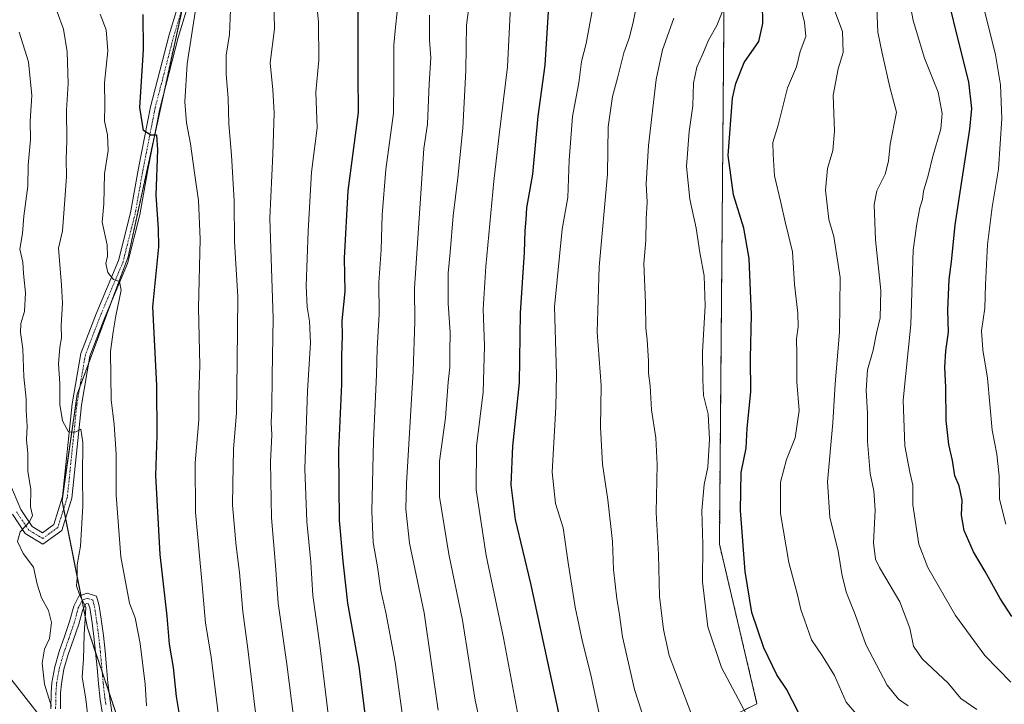
# Model space of a CAD drawing. Units: metres. Extents: x 620269 to 623709, y 4775762 to 4778136.
# Drawn here: x 622447 to 622759, y 4776558 to 4776775 of the extents above; entities that cross this region are included whole.
import ezdxf

# ---------------------------------------------------------------- set-up
doc = ezdxf.new("R2010")
doc.units = ezdxf.units.M
doc.header["$MEASUREMENT"] = 0
doc.linetypes.add('TRAZO_Y_PUNTO', pattern=[1, 0.5, -0.25, 0, -0.25])
doc.linetypes.add('TRAZOS', pattern=[0.75, 0.5, -0.25])
for name, color, linetype, lineweight in [('Arbolado forestal', 92, 'TRAZOS', 0), ('Arbolado forestal CxS', 92, 'Continuous', 0), ('Curva de nivel maestra', 36, 'Continuous', 30), ('Curva de nivel normal', 36, 'Continuous', 0), ('Pastizal CxS', 92, 'Continuous', 0), ('Pista no pavimentada', 254, 'Continuous', 13), ('Pista no pavimentada Cxs', 254, 'Continuous', 0), ('Pista pavimentada eje', 135, 'TRAZO_Y_PUNTO', 0), ('Tendido', 6, 'Continuous', 0)]:
    doc.layers.add(name, color=color, linetype=linetype, lineweight=lineweight)

# ---------------------------------------------------------------- blocks, each defined once
blk = doc.blocks.new('*U150')
at = {"layer": 'Pastizal CxS', "color": 92, "linetype": 'Continuous', "lineweight": 0}
for points in [[(622595.89, 4776516.77, 387.44), (622680.31, 4776558.6, 421.35), (622668.42, 4776609.12, 421.71), (622670.4, 4776837.97, 426.46), (622770.47, 4776861.92, 468.44)], [(622441.93, 4776914.08, 346.83), (622458.24, 4776910.45, 352.91), (622468.75, 4776910.09, 355.41), (622473.46, 4776914.81, 357.37), (622479.26, 4776924.96, 360.57), (622485.78, 4776929.67, 363.65), (622491.94, 4776931.49, 366.23), (622495.93, 4776931.49, 367.05), (622502.45, 4776934.02, 369.89), (622507.84, 4776938.69, 371.69), (622508.74, 4776937.76, 371.75), (622508.74, 4776937.76, 371.75), (622502.31, 4776881.52, 365.96), (622500.7, 4776822.07, 358.92), (622500.7, 4776788.32, 355.11), (622481.42, 4776699.95, 345.79), (622465.35, 4776656.56, 341.06), (622460.53, 4776622.82, 337.35), (622468.57, 4776582.65, 339.99), (622487.85, 4776524.8, 344.6)]]:
    blk.add_polyline3d(points, dxfattribs=at)
blk = doc.blocks.new('*U173')
at = {"layer": 'Curva de nivel normal', "color": 36, "linetype": 'Continuous', "lineweight": 0}
blk.add_polyline3d([(622728.33, 4776781.98, 445), (622729.71, 4776774.72, 445), (622733.33, 4776762.83, 445), (622735.78, 4776756.44, 445), (622737.66, 4776752.1, 445), (622738.9, 4776745.27, 445), (622738.44, 4776740.44, 445), (622735.78, 4776731.44, 445), (622734.46, 4776725.75, 445), (622733.02, 4776720.78, 445), (622732.62, 4776718.14, 445), (622731.86, 4776715.45, 445), (622730.86, 4776710.44, 445), (622729.66, 4776702.11, 445), (622729, 4776678.58, 445), (622726.55, 4776654.66, 445), (622727.07, 4776640.14, 445), (622728.69, 4776631.82, 445), (622729.61, 4776627.73, 445), (622729.62, 4776621.52, 445), (622731.47, 4776609.07, 445), (622734.34, 4776601.66, 445), (622743.14, 4776586.51, 445), (622752.38, 4776573.89, 445), (622760.55, 4776565.43, 445)], dxfattribs=at)
blk = doc.blocks.new('*U175')
at = {"layer": 'Curva de nivel normal', "color": 36, "linetype": 'Continuous', "lineweight": 0}
blk.add_polyline3d([(622646.16, 4776549.11, 410), (622641.54, 4776563.11, 410), (622637.78, 4776579.78, 410), (622636.74, 4776587.48, 410), (622635.96, 4776591.77, 410), (622634.96, 4776601.08, 410), (622634.62, 4776609.88, 410), (622633.19, 4776623.14, 410), (622631.44, 4776634.44, 410), (622630.88, 4776646.11, 410), (622631.08, 4776659.23, 410), (622629.75, 4776676.12, 410), (622630.38, 4776696.79, 410), (622633.05, 4776726.11, 410), (622633.21, 4776741.11, 410), (622634.6, 4776750.66, 410), (622636.18, 4776756.54, 410), (622638.16, 4776764.5, 410), (622639.95, 4776769.51, 410), (622641.13, 4776774.23, 410), (622642.74, 4776781.82, 410)], dxfattribs=at)
blk = doc.blocks.new('*U185')
at = {"layer": 'Curva de nivel normal', "color": 36, "linetype": 'Continuous', "lineweight": 0}
blk.add_polyline3d([(622749.88, 4776556.74, 440), (622744.79, 4776560.3, 440), (622740.78, 4776565.09, 440), (622732.6, 4776572.86, 440), (622729.8, 4776576.83, 440), (622728.7, 4776582.54, 440), (622725.46, 4776590.8, 440), (622719.02, 4776601.69, 440), (622717.8, 4776604.38, 440), (622717.12, 4776609.46, 440), (622717.64, 4776619.88, 440), (622717.27, 4776625.97, 440), (622716.12, 4776631.44, 440), (622715.24, 4776641.56, 440), (622715.24, 4776650.55, 440), (622714.84, 4776657.83, 440), (622715.24, 4776664.19, 440), (622717.05, 4776670.5, 440), (622718.16, 4776675.87, 440), (622719.25, 4776680.65, 440), (622719.46, 4776689.37, 440), (622717.78, 4776705.37, 440), (622717.37, 4776716.54, 440), (622718.26, 4776720.87, 440), (622720.87, 4776726.16, 440), (622721.88, 4776730.21, 440), (622722.43, 4776735.61, 440), (622724.46, 4776745.76, 440), (622722.28, 4776753.61, 440), (622719.86, 4776764.44, 440), (622718.57, 4776771.04, 440), (622718.2, 4776778.5, 440)], dxfattribs=at)
blk = doc.blocks.new('*U189')
at = {"layer": 'Curva de nivel normal', "color": 36, "linetype": 'Continuous', "lineweight": 0}
blk.add_polyline3d([(622569.22, 4776547.08, 380), (622565.88, 4776571.77, 380), (622562.98, 4776587.44, 380), (622561.31, 4776594.41, 380), (622560.32, 4776601.95, 380), (622558.92, 4776609.65, 380), (622558.56, 4776619.45, 380), (622559.08, 4776641.89, 380), (622560, 4776662.66, 380), (622560.19, 4776670.94, 380), (622560.82, 4776681.83, 380), (622560.68, 4776691.85, 380), (622561.5, 4776702.16, 380), (622561.75, 4776713.29, 380), (622562.97, 4776727.57, 380), (622565.39, 4776745.44, 380), (622565.51, 4776755.55, 380), (622565.46, 4776766.88, 380), (622565.95, 4776772.61, 380), (622566.54, 4776777.44, 380)], dxfattribs=at)
blk = doc.blocks.new('*U190')
at = {"layer": 'Curva de nivel normal', "color": 36, "linetype": 'Continuous', "lineweight": 0}
blk.add_polyline3d([(622759.05, 4776615.39, 455), (622757.02, 4776623.36, 455), (622756.92, 4776630.69, 455), (622756.12, 4776637.52, 455), (622754.7, 4776645.11, 455), (622753.2, 4776661.56, 455), (622751.7, 4776670.6, 455), (622751.36, 4776676.56, 455), (622752.37, 4776683.72, 455), (622752.57, 4776691.26, 455), (622753.22, 4776703.89, 455), (622754.69, 4776715.69, 455), (622756.67, 4776727.68, 455), (622757.72, 4776743.72, 455), (622757.3, 4776754.38, 455), (622755.7, 4776763.88, 455), (622751.99, 4776779.11, 455)], dxfattribs=at)
blk = doc.blocks.new('*U198')
at = {"layer": 'Curva de nivel normal', "color": 36, "linetype": 'Continuous', "lineweight": 0}
blk.add_polyline3d([(622527.51, 4776781.63, 365), (622527.76, 4776772.05, 365), (622526.39, 4776761.36, 365), (622527.17, 4776752.75, 365), (622527.64, 4776745.54, 365), (622527.25, 4776732.46, 365), (622526.28, 4776712.24, 365), (622527.26, 4776680.43, 365), (622526.95, 4776662.45, 365), (622526.89, 4776651.9, 365), (622526.64, 4776647.59, 365), (622526.88, 4776643.64, 365), (622526.48, 4776635.14, 365), (622526.75, 4776617.37, 365), (622528, 4776602.44, 365), (622528.86, 4776590.44, 365), (622531.63, 4776571.11, 365), (622537.56, 4776524.75, 365)], dxfattribs=at)
blk = doc.blocks.new('*U202')
at = {"layer": 'Curva de nivel normal', "color": 36, "linetype": 'Continuous', "lineweight": 0}
blk.add_polyline3d([(622660.58, 4776552.79, 415), (622652.56, 4776573.84, 415), (622650.78, 4776582.04, 415), (622649.53, 4776592.51, 415), (622649.12, 4776605.78, 415), (622648.4, 4776619.14, 415), (622648.75, 4776634.24, 415), (622648.32, 4776642.77, 415), (622646.91, 4776651.61, 415), (622646.51, 4776659.18, 415), (622646.06, 4776663.16, 415), (622646.02, 4776667.1, 415), (622645.62, 4776673.73, 415), (622645.19, 4776677.44, 415), (622645.06, 4776685.39, 415), (622644.56, 4776697.82, 415), (622645.15, 4776705.15, 415), (622645.28, 4776711.95, 415), (622645.56, 4776717.23, 415), (622645.24, 4776723.1, 415), (622646.04, 4776735.15, 415), (622648.38, 4776756.11, 415), (622650.44, 4776765.44, 415), (622654, 4776775.44, 415)], dxfattribs=at)
blk = doc.blocks.new('*U207')
at = {"layer": 'Curva de nivel normal', "color": 36, "linetype": 'Continuous', "lineweight": 0}
blk.add_polyline3d([(622628.16, 4776777.78, 405), (622626.28, 4776767.44, 405), (622624.87, 4776761.71, 405), (622623.98, 4776755, 405), (622621.98, 4776744.33, 405), (622620.91, 4776730.6, 405), (622620.46, 4776718.71, 405), (622618.72, 4776708.7, 405), (622616.26, 4776684.11, 405), (622616.94, 4776662.74, 405), (622616.75, 4776652.47, 405), (622615.54, 4776631.89, 405), (622616.58, 4776621.91, 405), (622619.03, 4776614.2, 405), (622620.6, 4776603.22, 405), (622622.86, 4776589.14, 405), (622625.1, 4776578.22, 405), (622627.75, 4776567.71, 405), (622630.4, 4776555.38, 405)], dxfattribs=at)
blk = doc.blocks.new('*U212')
at = {"layer": 'Curva de nivel normal', "color": 36, "linetype": 'Continuous', "lineweight": 0}
blk.add_polyline3d([(622503.03, 4776780.11, 355), (622500.12, 4776761.03, 355), (622499.35, 4776749.05, 355), (622499.87, 4776742.31, 355), (622501.13, 4776735.74, 355), (622502.38, 4776726.52, 355), (622503.69, 4776717.78, 355), (622504.18, 4776705.55, 355), (622503.74, 4776683.79, 355), (622504.07, 4776665.6, 355), (622503.84, 4776656.37, 355), (622503.8, 4776648.44, 355), (622502.68, 4776634.78, 355), (622502.77, 4776619.22, 355), (622504.9, 4776596.2, 355), (622505.92, 4776584.05, 355), (622507.72, 4776573.46, 355), (622509.88, 4776555.61, 355)], dxfattribs=at)
blk = doc.blocks.new('*U218')
at = {"layer": 'Curva de nivel normal', "color": 36, "linetype": 'Continuous', "lineweight": 0}
blk.add_polyline3d([(622522.32, 4776550.61, 360), (622519.33, 4776576.02, 360), (622517.7, 4776587.78, 360), (622516.69, 4776600.11, 360), (622515.62, 4776608.44, 360), (622514.41, 4776621.44, 360), (622514.52, 4776628.06, 360), (622514.77, 4776639.13, 360), (622515.72, 4776650.58, 360), (622515.89, 4776666.97, 360), (622516.15, 4776687.36, 360), (622515.1, 4776704.83, 360), (622514.96, 4776717.65, 360), (622514.17, 4776732.14, 360), (622513.24, 4776742.02, 360), (622513.08, 4776750.11, 360), (622512.45, 4776757.68, 360), (622512.45, 4776763.72, 360), (622513.48, 4776770.34, 360), (622513.77, 4776778.11, 360)], dxfattribs=at)
blk = doc.blocks.new('*U222')
at = {"layer": 'Curva de nivel normal', "color": 36, "linetype": 'Continuous', "lineweight": 0}
blk.add_polyline3d([(622487.22, 4776557.98, 345), (622486.8, 4776564.81, 345), (622485.27, 4776577.7, 345), (622483.63, 4776585.78, 345), (622481.87, 4776590.44, 345), (622479.14, 4776605.11, 345), (622477.62, 4776624.62, 345), (622477.62, 4776637.55, 345), (622477.07, 4776646.89, 345), (622476.1, 4776654.69, 345), (622475.91, 4776670.06, 345), (622476.68, 4776676.26, 345), (622477.53, 4776681.28, 345), (622479.2, 4776689.47, 345), (622478.74, 4776692.14, 345), (622476.8, 4776692.85, 345), (622474.99, 4776695.02, 345), (622474.37, 4776697.9, 345), (622474.95, 4776700.2, 345), (622474.81, 4776703.77, 345), (622473.27, 4776710.94, 345), (622473.73, 4776716.74, 345), (622473.98, 4776726.2, 345), (622475.12, 4776733.65, 345), (622474.97, 4776738.52, 345), (622473.93, 4776742.93, 345), (622474.12, 4776748, 345), (622474.01, 4776755.05, 345), (622475.01, 4776765.11, 345), (622474.54, 4776771.78, 345), (622472.63, 4776776.72, 345)], dxfattribs=at)
blk = doc.blocks.new('*U225')
at = {"layer": 'Curva de nivel normal', "color": 36, "linetype": 'Continuous', "lineweight": 0}
blk.add_polyline3d([(622447.01, 4776771.02, 335), (622449.95, 4776761.62, 335), (622450.94, 4776751.04, 335), (622450.49, 4776742.86, 335), (622450.55, 4776737.11, 335), (622449.85, 4776729.02, 335), (622449.76, 4776722.31, 335), (622448.48, 4776712.82, 335), (622447.99, 4776707.38, 335), (622447.16, 4776702.37, 335), (622448.15, 4776698.32, 335), (622448.34, 4776694.71, 335), (622448.96, 4776688.63, 335), (622448.7, 4776682.7, 335), (622447.5, 4776678.84, 335), (622447.37, 4776676.05, 335), (622448.14, 4776670.82, 335), (622448.43, 4776661.98, 335), (622449.2, 4776655.01, 335), (622449.23, 4776651.44, 335), (622449.47, 4776646.44, 335), (622449.34, 4776642.11, 335), (622449.76, 4776637.78, 335), (622449.68, 4776632.18, 335), (622450.7, 4776626.39, 335), (622450.61, 4776620.85, 335), (622451.2, 4776618.17, 335), (622450.23, 4776616.16, 335), (622447.31, 4776613.02, 335), (622446.44, 4776609.9, 335), (622448.24, 4776606.11, 335), (622451.51, 4776601.78, 335), (622452.65, 4776596.44, 335), (622454.03, 4776592.08, 335), (622456.25, 4776588.09, 335), (622457.17, 4776584.27, 335), (622456.56, 4776579.26, 335), (622455.02, 4776575.87, 335), (622454.29, 4776571.44, 335), (622454.96, 4776564.78, 335), (622456.34, 4776560.33, 335), (622457.22, 4776557.79, 335)], dxfattribs=at)
blk = doc.blocks.new('*U229')
at = {"layer": 'Curva de nivel normal', "color": 36, "linetype": 'Continuous', "lineweight": 0}
blk.add_polyline3d([(622677.9, 4776553.4, 420), (622669.08, 4776570.08, 420), (622664.73, 4776582.97, 420), (622663.1, 4776597.21, 420), (622663.24, 4776608.99, 420), (622662.84, 4776619.71, 420), (622663.58, 4776627.96, 420), (622664.72, 4776633.4, 420), (622665.28, 4776642.29, 420), (622664.9, 4776650.24, 420), (622663.44, 4776656.11, 420), (622663.17, 4776661.2, 420), (622663.05, 4776669.87, 420), (622663.97, 4776684.44, 420), (622663.63, 4776693.98, 420), (622662.2, 4776701.35, 420), (622661.04, 4776709.03, 420), (622659.09, 4776718.21, 420), (622658.07, 4776728.5, 420), (622658.86, 4776739.62, 420), (622660.04, 4776747.78, 420), (622660.28, 4776754.9, 420), (622661.26, 4776759.99, 420), (622663.15, 4776764.22, 420), (622664.97, 4776768.54, 420), (622667.58, 4776773.14, 420), (622670.58, 4776780.48, 420)], dxfattribs=at)
blk = doc.blocks.new('*U233')
at = {"layer": 'Curva de nivel normal', "color": 36, "linetype": 'Continuous', "lineweight": 0}
blk.add_polyline3d([(622604.92, 4776554.11, 395), (622600.13, 4776579.44, 395), (622594.64, 4776605.47, 395), (622591.51, 4776626.28, 395), (622591.66, 4776640.08, 395), (622593.76, 4776657.18, 395), (622594.15, 4776671.78, 395), (622593.73, 4776683.44, 395), (622594.52, 4776696.9, 395), (622597.14, 4776723.94, 395), (622598.73, 4776738.57, 395), (622601.45, 4776760.11, 395), (622603.27, 4776798.31, 395)], dxfattribs=at)
blk = doc.blocks.new('*U236')
at = {"layer": 'Curva de nivel normal', "color": 36, "linetype": 'Continuous', "lineweight": 0}
blk.add_polyline3d([(622468.8, 4776553.68, 340), (622468.02, 4776560.08, 340), (622466.95, 4776567.15, 340), (622467.32, 4776572.72, 340), (622467.52, 4776580.46, 340), (622468.06, 4776589, 340), (622466.11, 4776593.12, 340), (622465.08, 4776595.94, 340), (622465.36, 4776598.47, 340), (622465.33, 4776602.54, 340), (622466.4, 4776608.45, 340), (622467.13, 4776621.09, 340), (622467, 4776630.54, 340), (622467.15, 4776641.2, 340), (622466.53, 4776645.44, 340), (622464.74, 4776644.47, 340), (622462.62, 4776644.62, 340), (622460.74, 4776648.08, 340), (622459.82, 4776653.29, 340), (622459.8, 4776659.91, 340), (622459.46, 4776666.11, 340), (622459.86, 4776671.44, 340), (622460.4, 4776674.31, 340), (622460.22, 4776678.23, 340), (622460.69, 4776685.31, 340), (622460.35, 4776691.01, 340), (622459.42, 4776702.76, 340), (622460.73, 4776708.22, 340), (622461.47, 4776718.01, 340), (622461.94, 4776725.52, 340), (622461.8, 4776730.81, 340), (622462.06, 4776736.73, 340), (622462, 4776746.34, 340), (622462.49, 4776754.83, 340), (622462.21, 4776764.82, 340), (622460.96, 4776772.04, 340), (622458.99, 4776777.43, 340)], dxfattribs=at)
blk = doc.blocks.new('*U241')
at = {"layer": 'Curva de nivel normal', "color": 36, "linetype": 'Continuous', "lineweight": 0}
blk.add_polyline3d([(622540.9, 4776781.78, 370), (622541.64, 4776774.23, 370), (622541.73, 4776762.16, 370), (622540.8, 4776752.01, 370), (622541.2, 4776740.78, 370), (622539.44, 4776726.76, 370), (622538.33, 4776708.11, 370), (622537.76, 4776690.77, 370), (622538.04, 4776684.05, 370), (622538.75, 4776679.66, 370), (622539.08, 4776672.78, 370), (622538.15, 4776657.48, 370), (622537.32, 4776632.94, 370), (622537.91, 4776616.26, 370), (622539.17, 4776603.34, 370), (622539.84, 4776592.85, 370), (622542.07, 4776577.13, 370), (622546.04, 4776543.92, 370)], dxfattribs=at)
blk = doc.blocks.new('*U244')
at = {"layer": 'Curva de nivel maestra', "color": 36, "linetype": 'Continuous', "lineweight": 30}
blk.add_polyline3d([(622760.88, 4776586.22, 450), (622757.19, 4776591.87, 450), (622752.46, 4776600.46, 450), (622748.78, 4776606.68, 450), (622745.87, 4776613.45, 450), (622745.01, 4776618.24, 450), (622745.2, 4776622.96, 450), (622744.23, 4776627.57, 450), (622742.9, 4776630.7, 450), (622742.16, 4776635.51, 450), (622740.99, 4776640.66, 450), (622740.12, 4776648.23, 450), (622740.03, 4776658.76, 450), (622739.68, 4776664.94, 450), (622740, 4776670.24, 450), (622740.83, 4776676.11, 450), (622740.7, 4776683.11, 450), (622741.14, 4776692.78, 450), (622741.82, 4776698.44, 450), (622743.03, 4776710.11, 450), (622747.59, 4776740.32, 450), (622748.21, 4776746.9, 450), (622747.33, 4776755.3, 450), (622743.6, 4776769.99, 450), (622741.39, 4776779.1, 450)], dxfattribs=at)
blk = doc.blocks.new('*U248')
at = {"layer": 'Curva de nivel maestra', "color": 36, "linetype": 'Continuous', "lineweight": 30}
blk.add_polyline3d([(622614.42, 4776779.28, 400), (622613.25, 4776760.55, 400), (622611.04, 4776744.44, 400), (622609.29, 4776726.09, 400), (622607.41, 4776715.51, 400), (622607.25, 4776711.79, 400), (622606.94, 4776708.17, 400), (622606.7, 4776701.37, 400), (622605.44, 4776682.28, 400), (622605.1, 4776660.14, 400), (622603.03, 4776640.11, 400), (622602.49, 4776627.89, 400), (622603.82, 4776616.92, 400), (622608.69, 4776596.69, 400), (622619.23, 4776547.91, 400)], dxfattribs=at)
blk = doc.blocks.new('*U250')
at = {"layer": 'Curva de nivel maestra', "color": 36, "linetype": 'Continuous', "lineweight": 30}
blk.add_polyline3d([(622558.03, 4776542.8, 375), (622554.54, 4776570.46, 375), (622550.88, 4776590.45, 375), (622549.43, 4776603.69, 375), (622548.34, 4776616.59, 375), (622548.03, 4776638.79, 375), (622549.01, 4776659.69, 375), (622548.99, 4776668.55, 375), (622549.24, 4776675.11, 375), (622549.12, 4776679.74, 375), (622550.1, 4776688.96, 375), (622549.88, 4776699.57, 375), (622551.08, 4776720.9, 375), (622554.27, 4776745.61, 375), (622554.18, 4776757.68, 375), (622554.23, 4776769.24, 375), (622554.14, 4776784.79, 375)], dxfattribs=at)
blk = doc.blocks.new('*U264')
at = {"layer": 'Pista no pavimentada Cxs', "color": 254, "linetype": 'Continuous', "lineweight": 0}
for points in [[(622517.31, 4776968.95, 374.76), (622512.1, 4776948.89, 373.12), (622508.15, 4776918.85, 370.5), (622504.66, 4776880.15, 365.93), (622502.44, 4776854.49, 363.35), (622502.13, 4776828.73, 360.01), (622504.03, 4776801.84, 356.64), (622502.58, 4776786.8, 355.35), (622497.31, 4776769.38, 353.51), (622491.45, 4776746.75, 350.69), (622487.65, 4776727.44, 349.14), (622485.11, 4776713.27, 347.4), (622481.26, 4776697.87, 345.52), (622474.08, 4776680.8, 343.9), (622469.38, 4776668.58, 342.36), (622466.71, 4776653.06, 340.94), (622463.68, 4776623.59, 338.26), (622460.47, 4776613.45, 336.19), (622454.51, 4776609.08, 335.67), (622448.92, 4776612.47, 335.12), (622444.85, 4776618.58, 334.07)], [(622441.72, 4776633.75, 331.69), (622447.5, 4776620, 334.29), (622451.05, 4776614.69, 335.15), (622454.35, 4776612.68, 335.64), (622457.91, 4776615.29, 336.09), (622460.73, 4776624.2, 337.52), (622463.74, 4776653.47, 340.73), (622466.47, 4776669.38, 342.41), (622471.29, 4776681.92, 343.61), (622478.4, 4776698.82, 345.54), (622482.17, 4776713.9, 347.31), (622484.7, 4776728, 348.56), (622488.53, 4776747.42, 350.57), (622494.42, 4776770.19, 352.83), (622499.62, 4776787.38, 354.94), (622501.02, 4776801.87, 356.41), (622500.89, 4776803.83, 356.6), (622500.64, 4776807.29, 357.07), (622499.12, 4776828.64, 359.51), (622499.44, 4776854.63, 362.62), (622501.67, 4776880.41, 365.83), (622505.17, 4776919.18, 369.55), (622509.15, 4776949.46, 372.44), (622514.41, 4776969.72, 374.27)]]:
    blk.add_polyline3d(points, dxfattribs=at)

msp = doc.modelspace()

# ---------------------------------------------------------------- linework, layer by layer
at = {"layer": 'Arbolado forestal', "color": 92, "linetype": 'TRAZOS', "lineweight": 0}
for points in [[(622475.4, 4776562.13, 342.43), (622487.85, 4776524.8, 344.6), (622497.12, 4776481.1, 344.39), (622595.89, 4776516.77, 387.44), (622680.31, 4776558.6, 421.35), (622668.42, 4776609.13, 421.71), (622670.4, 4776837.97, 426.46), (622770.46, 4776861.92, 468.44)], [(622498.72, 4776779.22, 353.95), (622492.62, 4776751.26, 351.71), (622489.78, 4776738.24, 349.83), (622481.42, 4776699.95, 345.79), (622476.21, 4776685.89, 344.1), (622469, 4776666.42, 342.38), (622466.17, 4776658.76, 341.37), (622465.35, 4776656.56, 341.06), (622460.73, 4776624.2, 337.52), (622460.73, 4776624.2, 337.52), (622460.53, 4776622.82, 337.35), (622461.05, 4776620.24, 337.01), (622461.66, 4776617.19, 336.78), (622466.53, 4776592.83, 339.93), (622466.86, 4776591.19, 339.75), (622467.33, 4776588.84, 339.55), (622468.57, 4776582.65, 339.99), (622471.17, 4776574.84, 341.94), (622473.23, 4776568.65, 342.38), (622475.4, 4776562.13, 342.43)]]:
    msp.add_polyline3d(points, dxfattribs=at)
at = {"layer": 'Arbolado forestal CxS', "color": 92, "linetype": 'Continuous', "lineweight": 0}
msp.add_polyline3d([(622770.47, 4776861.92, 468.44), (622670.4, 4776837.97, 426.46), (622668.42, 4776609.12, 421.71), (622680.31, 4776558.6, 421.35), (622595.89, 4776516.77, 387.44), (622497.12, 4776481.1, 344.39), (622487.85, 4776524.8, 344.6), (622468.57, 4776582.65, 339.99), (622460.53, 4776622.82, 337.35), (622465.35, 4776656.56, 341.06), (622481.42, 4776699.95, 345.79), (622500.7, 4776788.32, 355.11), (622500.7, 4776822.07, 358.92), (622502.31, 4776881.52, 365.96), (622508.74, 4776937.76, 371.75), (622507.84, 4776938.69, 371.69), (622507.89, 4776938.74, 371.69), (622511.87, 4776951.07, 373.13), (622516.59, 4776986.04, 375.21)], dxfattribs=at)
at = {"layer": 'Curva de nivel maestra', "color": 36, "linetype": 'Continuous', "lineweight": 30}
for points in [[(622693.44, 4776555.86, 425), (622689.63, 4776563.22, 425), (622686.55, 4776567.8, 425), (622682.5, 4776576.3, 425), (622678.67, 4776587.49, 425), (622676.53, 4776600.44, 425), (622675.1, 4776619.76, 425), (622675.36, 4776631.77, 425), (622676.91, 4776639.44, 425), (622677.24, 4776645.78, 425), (622678.34, 4776657.32, 425), (622678.3, 4776667.94, 425), (622678.58, 4776681.65, 425), (622677.83, 4776699.42, 425), (622676.16, 4776708.99, 425), (622672.9, 4776719.6, 425), (622671.2, 4776732.07, 425), (622672.6, 4776750.11, 425), (622673.59, 4776754.83, 425), (622676.28, 4776761.44, 425), (622680.92, 4776768.04, 425), (622682.15, 4776773.82, 425), (622682.05, 4776780.07, 425)], [(622498.85, 4776548.26, 350), (622496.78, 4776560.88, 350), (622495.74, 4776570.02, 350), (622494.53, 4776577.4, 350), (622493.84, 4776586.35, 350), (622491.62, 4776605.78, 350), (622490.22, 4776630.78, 350), (622490.67, 4776643.44, 350), (622490.47, 4776659.28, 350), (622489.22, 4776684.11, 350), (622491.2, 4776703.14, 350), (622491.09, 4776708.87, 350), (622490.36, 4776719.49, 350), (622490.83, 4776733.81, 350), (622490.47, 4776738.49, 350), (622488.58, 4776738.42, 350), (622486.28, 4776739.95, 350), (622485.14, 4776747.17, 350), (622486.26, 4776765.4, 350), (622486.15, 4776776.61, 350)]]:
    msp.add_polyline3d(points, dxfattribs=at)
at = {"layer": 'Curva de nivel normal', "color": 36, "linetype": 'Continuous', "lineweight": 0}
for points in [[(622596.84, 4776533.53, 390), (622591.16, 4776559.77, 390), (622587.22, 4776585.07, 390), (622582.84, 4776605.96, 390), (622579.89, 4776624.07, 390), (622579.92, 4776635.35, 390), (622581.82, 4776649.04, 390), (622582.66, 4776660.34, 390), (622583.13, 4776665.1, 390), (622583.16, 4776670, 390), (622583.32, 4776676, 390), (622582.7, 4776685.25, 390), (622582.67, 4776694.78, 390), (622583.33, 4776701.32, 390), (622584.21, 4776712.94, 390), (622585.75, 4776724.98, 390), (622587.27, 4776740.72, 390), (622588.24, 4776758.9, 390), (622588.47, 4776773.27, 390), (622589.4, 4776780.48, 390)], [(622713.55, 4776553.2, 430), (622708.54, 4776559.14, 430), (622704.88, 4776567.58, 430), (622700.97, 4776573.89, 430), (622697.56, 4776578.8, 430), (622695.35, 4776585.11, 430), (622694.16, 4776588.44, 430), (622693.11, 4776593.05, 430), (622690.4, 4776603.28, 430), (622687.79, 4776618.8, 430), (622687.76, 4776628.65, 430), (622689.66, 4776635.89, 430), (622692.36, 4776642.68, 430), (622693.67, 4776651.4, 430), (622692.96, 4776660.4, 430), (622692.92, 4776669.28, 430), (622692.82, 4776674.03, 430), (622693.39, 4776677.87, 430), (622693.26, 4776682.13, 430), (622692.17, 4776691.17, 430), (622691.53, 4776701.53, 430), (622689.24, 4776711, 430), (622687.86, 4776717.11, 430), (622685.9, 4776725.58, 430), (622685.43, 4776732.31, 430), (622685.34, 4776736.16, 430), (622686.98, 4776741.62, 430), (622689.93, 4776753.43, 430), (622692.76, 4776760.1, 430), (622694, 4776764.92, 430), (622695.8, 4776769.67, 430), (622695.33, 4776774.15, 430), (622694.12, 4776779.33, 430)], [(622728.13, 4776557.92, 435), (622725.06, 4776560.04, 435), (622721.52, 4776564.52, 435), (622714.7, 4776577.37, 435), (622711.38, 4776586.81, 435), (622708.62, 4776593.65, 435), (622707.21, 4776599.02, 435), (622706.03, 4776606.87, 435), (622703.4, 4776617.58, 435), (622702.59, 4776628.81, 435), (622704.32, 4776647.44, 435), (622705.02, 4776659.78, 435), (622706.45, 4776676.11, 435), (622706.59, 4776693.44, 435), (622704.59, 4776706.44, 435), (622703.07, 4776711.8, 435), (622701.95, 4776721.02, 435), (622702.6, 4776727.87, 435), (622704.25, 4776733.59, 435), (622704.85, 4776739.73, 435), (622704.43, 4776751.11, 435), (622705.96, 4776759.44, 435), (622707.57, 4776764.65, 435), (622707.41, 4776771.28, 435), (622704.93, 4776777.65, 435)], [(622579.49, 4776556.59, 385), (622575.03, 4776587.37, 385), (622570.43, 4776609.44, 385), (622569.31, 4776620.17, 385), (622569.47, 4776628.26, 385), (622571.55, 4776663.78, 385), (622572.14, 4776679.44, 385), (622571.96, 4776690.09, 385), (622574.95, 4776734.29, 385), (622576.08, 4776741.99, 385), (622576.61, 4776754.66, 385), (622577.18, 4776762.87, 385), (622576.8, 4776768.53, 385), (622576.77, 4776776.46, 385)]]:
    msp.add_polyline3d(points, dxfattribs=at)
at = {"layer": 'Pastizal CxS', "color": 92, "linetype": 'Continuous', "lineweight": 0}
for points in [[(622475.4, 4776562.13, 342.43), (622487.85, 4776524.8, 344.6), (622497.12, 4776481.1, 344.39), (622595.89, 4776516.77, 387.44), (622680.31, 4776558.6, 421.35), (622668.42, 4776609.13, 421.71), (622670.4, 4776837.97, 426.46), (622770.46, 4776861.92, 468.44)], [(622498.72, 4776779.22, 353.95), (622492.62, 4776751.26, 351.71), (622489.78, 4776738.24, 349.83), (622481.42, 4776699.95, 345.79), (622476.21, 4776685.89, 344.1), (622469, 4776666.42, 342.38), (622466.17, 4776658.76, 341.37), (622465.35, 4776656.56, 341.06), (622460.73, 4776624.2, 337.52), (622460.73, 4776624.2, 337.52), (622460.53, 4776622.82, 337.35), (622461.05, 4776620.24, 337.01), (622461.66, 4776617.19, 336.78), (622466.53, 4776592.83, 339.93), (622466.86, 4776591.19, 339.75), (622467.33, 4776588.84, 339.55), (622468.57, 4776582.65, 339.99), (622471.17, 4776574.84, 341.94), (622473.23, 4776568.65, 342.38), (622475.4, 4776562.13, 342.43)]]:
    msp.add_polyline3d(points, dxfattribs=at)
at = {"layer": 'Pista no pavimentada', "color": 254, "linetype": 'Continuous', "lineweight": 13}
for points in [[(622517.31, 4776968.95, 374.76), (622512.1, 4776948.89, 373.12), (622508.15, 4776918.85, 370.5), (622504.66, 4776880.15, 365.93), (622502.44, 4776854.49, 363.35), (622502.13, 4776828.73, 360.01), (622504.03, 4776801.84, 356.64), (622502.58, 4776786.8, 355.35), (622497.31, 4776769.38, 353.51), (622491.45, 4776746.75, 350.69), (622487.65, 4776727.44, 349.14), (622485.11, 4776713.27, 347.4), (622481.26, 4776697.87, 345.52), (622474.08, 4776680.8, 343.9), (622469.38, 4776668.58, 342.36), (622466.71, 4776653.06, 340.94), (622463.68, 4776623.59, 338.26), (622460.47, 4776613.45, 336.19), (622454.51, 4776609.08, 335.67), (622448.92, 4776612.47, 335.12), (622444.85, 4776618.58, 334.07)], [(622441.72, 4776633.75, 331.69), (622447.5, 4776620, 334.29), (622451.05, 4776614.69, 335.15), (622454.35, 4776612.68, 335.64), (622457.91, 4776615.29, 336.09), (622460.73, 4776624.2, 337.52), (622463.74, 4776653.47, 340.73), (622466.47, 4776669.38, 342.41), (622471.29, 4776681.92, 343.61), (622478.4, 4776698.82, 345.54), (622482.17, 4776713.9, 347.31), (622484.7, 4776728, 348.56), (622488.53, 4776747.42, 350.57), (622494.42, 4776770.19, 352.83), (622499.62, 4776787.38, 354.94), (622501.02, 4776801.87, 356.41), (622500.89, 4776803.83, 356.6)], [(622457.01, 4776557.03, 335.01), (622457.1, 4776562.08, 335.24), (622457.34, 4776565.24, 335.5), (622458.24, 4776570.26, 335.97), (622459.67, 4776575.13, 336.25), (622461.33, 4776579.87, 337.18), (622462.94, 4776584.62, 337.91), (622464.28, 4776589.47, 338.96), (622465.9, 4776592.6, 339.78), (622468.54, 4776593.55, 340.26), (622471.45, 4776592.65, 340.58), (622472.29, 4776589.6, 341.07), (622473.02, 4776584.59, 342.05), (622473.61, 4776580.24, 342.49), (622474.15, 4776575.25, 342.46), (622474.59, 4776570.25, 342.47), (622475.04, 4776565.27, 342.43), (622475.61, 4776560.36, 342.46), (622476.32, 4776555.89, 342.53)], [(622473.37, 4776555.3, 342.09), (622472.64, 4776559.95, 342.02), (622472.06, 4776564.97, 341.99), (622471.61, 4776569.98, 342.2), (622471.16, 4776574.95, 341.93), (622470.63, 4776579.88, 341.48), (622470.05, 4776584.18, 340.69), (622469.35, 4776588.99, 340.1), (622468.81, 4776590.33, 340.05), (622468.02, 4776590.18, 339.87), (622467.09, 4776588.37, 339.43), (622465.81, 4776583.73, 338.55), (622464.17, 4776578.89, 338.26), (622462.53, 4776574.21, 337.19), (622461.16, 4776569.57, 336.5), (622460.32, 4776564.86, 336.08), (622460.1, 4776561.94, 335.83), (622460.01, 4776557.03, 335.57)]]:
    msp.add_polyline3d(points, dxfattribs=at)
at = {"layer": 'Pista no pavimentada Cxs', "color": 254, "linetype": 'Continuous', "lineweight": 0}
for points in [[(622457.01, 4776557.03, 335.01), (622457.1, 4776562.08, 335.24), (622457.34, 4776565.24, 335.5), (622458.24, 4776570.26, 335.97), (622459.67, 4776575.13, 336.25), (622461.33, 4776579.87, 337.18), (622462.94, 4776584.62, 337.91), (622464.28, 4776589.47, 338.96), (622465.9, 4776592.6, 339.78), (622468.54, 4776593.55, 340.26), (622471.45, 4776592.65, 340.58), (622472.29, 4776589.6, 341.07), (622473.02, 4776584.59, 342.05), (622473.61, 4776580.24, 342.49), (622474.15, 4776575.25, 342.46), (622474.59, 4776570.25, 342.47), (622475.04, 4776565.27, 342.43), (622475.61, 4776560.36, 342.46), (622476.32, 4776555.89, 342.53)], [(622473.37, 4776555.3, 342.09), (622472.64, 4776559.95, 342.02), (622472.06, 4776564.97, 341.99), (622471.61, 4776569.98, 342.2), (622471.16, 4776574.95, 341.93), (622470.63, 4776579.88, 341.48), (622470.05, 4776584.18, 340.69), (622469.35, 4776588.99, 340.1), (622468.81, 4776590.33, 340.05), (622468.02, 4776590.18, 339.87), (622467.09, 4776588.37, 339.43), (622465.81, 4776583.73, 338.55), (622464.17, 4776578.89, 338.26), (622462.53, 4776574.21, 337.19), (622461.16, 4776569.57, 336.5), (622460.32, 4776564.86, 336.08), (622460.1, 4776561.94, 335.83), (622460.01, 4776557.03, 335.57)]]:
    msp.add_polyline3d(points, dxfattribs=at)
at = {"layer": 'Pista pavimentada eje', "color": 135, "linetype": 'TRAZO_Y_PUNTO', "lineweight": 0}
for points in [[(622502.37, 4776804.1, 356.8), (622502.53, 4776801.85, 356.58), (622501.1, 4776787.09, 354.98), (622495.86, 4776769.79, 353.1), (622489.99, 4776747.09, 350.64), (622486.18, 4776727.72, 348.69), (622483.64, 4776713.59, 347.35), (622479.83, 4776698.35, 345.53), (622472.68, 4776681.36, 343.73), (622467.92, 4776668.98, 342.39), (622465.22, 4776653.26, 340.8), (622462.21, 4776623.9, 337.74), (622459.19, 4776614.37, 336.16), (622454.43, 4776610.88, 335.66), (622449.98, 4776613.58, 335.15), (622446.17, 4776619.29, 334.17)], [(622458.51, 4776557.03, 335.29), (622458.6, 4776562.01, 335.54), (622458.83, 4776565.05, 335.79), (622459.25, 4776567.41, 336.08), (622459.7, 4776569.92, 336.24), (622460.42, 4776572.35, 336.34), (622461.1, 4776574.67, 336.59), (622462.75, 4776579.38, 337.72), (622463.55, 4776581.73, 337.95), (622464.37, 4776584.18, 338.22), (622465.69, 4776588.92, 339.17), (622466.15, 4776589.83, 339.4), (622466.96, 4776591.39, 339.8), (622468.54, 4776591.92, 340.12), (622470.23, 4776591.46, 340.39), (622470.82, 4776589.3, 340.49), (622471.54, 4776584.39, 341.45), (622472.12, 4776580.06, 342.12), (622472.66, 4776575.1, 342.27), (622472.88, 4776572.6, 342.27), (622473.33, 4776567.63, 342.33), (622473.55, 4776565.12, 342.21), (622474.13, 4776560.16, 342.24), (622474.48, 4776557.92, 342.29)]]:
    msp.add_polyline3d(points, dxfattribs=at)
at = {"layer": 'Tendido', "color": 6, "linetype": 'Continuous', "lineweight": 0}
msp.add_polyline3d([(622473.51, 4776529.1, 338.45), (622416.52, 4776601.97, 321.64), (622366.2, 4776665.15, 306.02), (622318.57, 4776722.46, 288.69), (622238.72, 4776822.63, 284.7)], dxfattribs=at)

# ---------------------------------------------------------------- block references
at = {"layer": 'Curva de nivel maestra', "color": 36, "linetype": 'Continuous', "lineweight": 30}
for name in ['*U244', '*U248', '*U250']:
    msp.add_blockref(name, (0, 0), dxfattribs=at)
at = {"layer": 'Curva de nivel normal', "color": 36, "linetype": 'Continuous', "lineweight": 0}
for name in ['*U185', '*U190', '*U233', '*U207', '*U175', '*U202', '*U229', '*U241', '*U198', '*U189', '*U218', '*U225', '*U222', '*U236', '*U173', '*U212']:
    msp.add_blockref(name, (0, 0), dxfattribs=at)
at = {"layer": 'Pastizal CxS', "color": 92, "linetype": 'Continuous', "lineweight": 0}
msp.add_blockref('*U150', (0, 0), dxfattribs=at)
at = {"layer": 'Pista no pavimentada Cxs', "color": 254, "linetype": 'Continuous', "lineweight": 0}
msp.add_blockref('*U264', (0, 0), dxfattribs=at)

doc.saveas('drawing.dxf')
